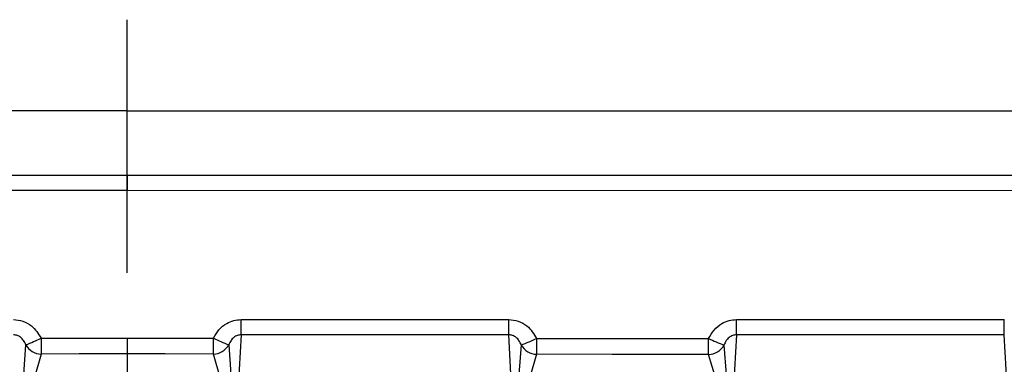
# Model space of a CAD drawing. Extents: x 0.3 to 16.8, y 0.3 to 10.8.
# Drawn here: x 2.9 to 3.6, y 8.7 to 9 of the extents above; entities that cross this region are included whole.
import ezdxf

# ---------------------------------------------------------------- set-up
doc = ezdxf.new("R2010")
doc.units = 0
doc.header["$MEASUREMENT"] = 0
doc.linetypes.add('CENTERX2', pattern=[0.8, 0.5, -0.1, 0.1, -0.1])
doc.layers.get('0').update_dxf_attribs({"linetype": 'CONTINUOUS'})
doc.layers.add('LAYER0', color=7, linetype='CONTINUOUS')

msp = doc.modelspace()

# ---------------------------------------------------------------- linework, layer by layer
at = {"color": 7, "linetype": 'CONTINUOUS'}
for p, q in [((2.9526, 8.88665), (2.36617, 8.88665)), ((2.9526, 8.88665), (3.53903, 8.88665)), ((2.9526, 8.8284), (2.21792, 8.8283)), ((3.68729, 8.8283), (2.9526, 8.8284)), ((3.03582, 8.72302), (3.03582, 8.73409)), ((3.03582, 8.73409), (3.23188, 8.73409)), ((3.23188, 8.72302), (3.23188, 8.73409)), ((3.39832, 8.72302), (3.39832, 8.73409)), ((3.39832, 8.73409), (3.59438, 8.73409)), ((3.59438, 8.72302), (3.59438, 8.73409)), ((3.03582, 8.72302), (3.03134, 8.63753)), ((3.23188, 8.72302), (3.03582, 8.72302)), ((3.23636, 8.63753), (3.23188, 8.72302)), ((3.39832, 8.72302), (3.39384, 8.63753)), ((3.59438, 8.72302), (3.39832, 8.72302)), ((3.59886, 8.63753), (3.59438, 8.72302)), ((2.87683, 8.69389), (2.87841, 8.71569)), ((3.02679, 8.71569), (3.02837, 8.69389)), ((3.23935, 8.6939), (3.24096, 8.71557)), ((3.38922, 8.71551), (3.39084, 8.69391)), ((2.88954, 8.70894), (2.88436, 8.69114)), ((3.02084, 8.69114), (3.01566, 8.70894)), ((3.25213, 8.70872), (3.2469, 8.69112)), ((3.38327, 8.69111), (3.378, 8.70861))]:
    msp.add_line(p, q, dxfattribs=at)
at = {"color": 7, "linetype": 'CONTINUOUS', "flags": 128}
for points in [[(2.88954, 8.72058), (2.92486, 8.72061), (2.95261, 8.72062)], [(2.88954, 8.72058), (2.88954, 8.71861), (2.88954, 8.71669), (2.88954, 8.71489), (2.88954, 8.71324), (2.88954, 8.71178), (2.88954, 8.71056), (2.88954, 8.70961), (2.88954, 8.70894)], [(2.95261, 8.72062), (2.98792, 8.7206), (3.01567, 8.72058)], [(3.01566, 8.70894), (3.01566, 8.70961), (3.01566, 8.71056), (3.01566, 8.71178), (3.01566, 8.71324), (3.01566, 8.71489), (3.01566, 8.71669), (3.01566, 8.71861), (3.01567, 8.72058)], [(3.25214, 8.72035), (3.25214, 8.71838), (3.25214, 8.71647), (3.25214, 8.71466), (3.25214, 8.71301), (3.25213, 8.71156), (3.25213, 8.71034), (3.25213, 8.70938), (3.25213, 8.70872)], [(3.25214, 8.72035), (3.32263, 8.72029), (3.37801, 8.72025)], [(3.378, 8.70861), (3.378, 8.70928), (3.378, 8.71023), (3.378, 8.71145), (3.378, 8.7129), (3.37801, 8.71455), (3.37801, 8.71636), (3.37801, 8.71827), (3.37801, 8.72025)], [(2.9526, 8.70898), (2.91729, 8.70896), (2.88954, 8.70894)], [(3.01566, 8.70894), (2.98035, 8.70897), (2.9526, 8.70898)], [(3.378, 8.70861), (3.30751, 8.70867), (3.25213, 8.70872)]]:
    msp.add_lwpolyline(points, dxfattribs=at)
at = {"color": 7, "linetype": 'CONTINUOUS'}
for centre, radius, start, end in [((2.82913, 8.84284), 0.13637, 291.18741, 296.29594), ((3.07608, 8.84284), 0.13637, 243.70406, 248.81259), ((3.19352, 8.84182), 0.13487, 290.59216, 295.76204), ((3.4358, 8.84135), 0.13418, 244.4889, 249.68778), ((2.88965, 8.72167), 0.01273, 208.04232, 269.54041), ((3.01555, 8.72167), 0.01273, 270.45959, 331.95768), ((3.25224, 8.72144), 0.01272, 207.4849, 269.49476), ((3.37791, 8.72133), 0.01271, 270.39514, 332.77551)]:
    msp.add_arc(centre, radius, start, end, dxfattribs=at)
for points, knots in [([(2.9526, 8.83963), (2.9526, 8.84418), (2.9526, 8.85321), (2.9526, 8.86609), (2.9526, 8.87642), (2.9526, 8.88292), (2.9526, 8.88632), (2.9526, 8.88656), (2.9526, 8.88665)], [0, 0, 0, 0, 0.2615989, 0.5186174, 0.7402242, 0.8687064, 0.9509524, 1, 1, 1, 1]), ([(3.53903, 8.88665), (3.54614, 8.88665), (3.56039, 8.88665), (3.5853, 8.88665), (3.60118, 8.88665), (3.61088, 8.88665)], [0, 0, 0, 0, 0.279423, 0.559623, 1, 1, 1, 1]), ([(2.2176, 8.83962), (2.21761, 8.83962), (2.21764, 8.83962), (2.21777, 8.83962), (2.21826, 8.83962), (2.22012, 8.83962), (2.22767, 8.83963), (2.34976, 8.83961), (2.59282, 8.8396), (2.83015, 8.83962), (2.9526, 8.83963)], [0, 0, 0, 0, 0.000016, 0.000152, 0.000533, 0.001992, 0.007774, 0.031355, 0.500219, 1, 1, 1, 1]), ([(2.9526, 8.83963), (3.07505, 8.83962), (3.22811, 8.83961), (3.41178, 8.8396), (3.50361, 8.83961), (3.59555, 8.83962), (3.65688, 8.83962), (3.6876, 8.83962)], [0, 0, 0, 0, 0.499786, 0.624732, 0.749676, 0.874621, 1, 1, 1, 1]), ([(2.9526, 8.83963), (2.9526, 8.83911), (2.9526, 8.8381), (2.9526, 8.83438), (2.9526, 8.83067), (2.9526, 8.8284)], [0, 0, 0, 0, 0.281333, 0.560239, 1, 1, 1, 1]), ([(2.86938, 8.73409), (2.87166, 8.73386), (2.87633, 8.73339), (2.88405, 8.72916), (2.88745, 8.72384), (2.88954, 8.72058)], [0, 0, 0, 0, 0.2675, 0.55104, 1, 1, 1, 1]), ([(3.01567, 8.72058), (3.01688, 8.7227), (3.01933, 8.72696), (3.02473, 8.73123), (3.03039, 8.73368), (3.03404, 8.73396), (3.03582, 8.73409)], [0, 0, 0, 0, 0.285084, 0.572514, 0.791729, 1, 1, 1, 1]), ([(3.23188, 8.73409), (3.23418, 8.73386), (3.2389, 8.73338), (3.24668, 8.72906), (3.25007, 8.72366), (3.25214, 8.72035)], [0, 0, 0, 0, 0.267321, 0.550966, 1, 1, 1, 1]), ([(3.37801, 8.72025), (3.37922, 8.72241), (3.38164, 8.72676), (3.38708, 8.73115), (3.39282, 8.73367), (3.39652, 8.73395), (3.39832, 8.73409)], [0, 0, 0, 0, 0.285081, 0.572736, 0.791984, 1, 1, 1, 1]), ([(2.87841, 8.71569), (2.8779, 8.71677), (2.87696, 8.71874), (2.87476, 8.72108), (2.87224, 8.72268), (2.8703, 8.72291), (2.86938, 8.72302)], [0, 0, 0, 0, 0.300236, 0.546831, 0.785679, 1, 1, 1, 1]), ([(2.95261, 8.72062), (2.95261, 8.71933), (2.9526, 8.71668), (2.9526, 8.71315), (2.9526, 8.71035), (2.9526, 8.70943), (2.9526, 8.70898)], [0, 0, 0, 0, 0.243544, 0.5, 0.756456, 1, 1, 1, 1]), ([(3.03582, 8.72302), (3.0349, 8.72291), (3.03296, 8.72268), (3.03044, 8.72108), (3.02824, 8.71874), (3.02731, 8.71677), (3.02679, 8.71569)], [0, 0, 0, 0, 0.214309, 0.453168, 0.699743, 1, 1, 1, 1]), ([(3.24096, 8.71557), (3.24045, 8.71667), (3.23952, 8.71867), (3.23731, 8.72104), (3.23477, 8.72267), (3.23281, 8.72291), (3.23188, 8.72302)], [0, 0, 0, 0, 0.300838, 0.547228, 0.786055, 1, 1, 1, 1]), ([(3.39832, 8.72302), (3.39739, 8.72291), (3.39542, 8.72267), (3.39287, 8.72103), (3.39066, 8.71863), (3.38973, 8.71662), (3.38922, 8.71551)], [0, 0, 0, 0, 0.213758, 0.452587, 0.698857, 1, 1, 1, 1]), ([(2.9526, 8.70898), (2.9526, 8.70757), (2.9526, 8.70454), (2.9526, 8.6985), (2.9526, 8.69396), (2.9526, 8.69115)], [0, 0, 0, 0, 0.248499, 0.533468, 1, 1, 1, 1])]:
    msp.add_open_spline(points, degree=3, knots=knots, dxfattribs=at)
at = {"layer": 'LAYER0', "linetype": 'CENTERX2', "ltscale": 0.6875}
msp.add_line((2.9526, 7.48082), (2.9526, 8.95339), dxfattribs=at)

doc.saveas('drawing.dxf')
